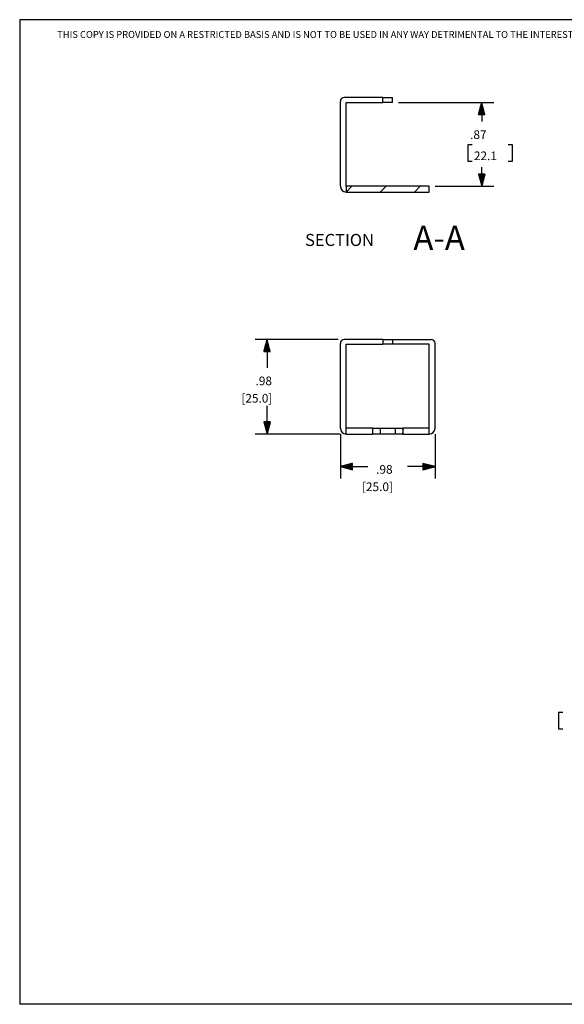
# Paper-space layout 'Layout1' of a CAD drawing. Extents: x 0.6 to 16.4, y 0.4 to 10.6.
# Drawn here: x 0.6 to 6.3, y 0.4 to 10.6 of the extents above; entities that cross this region are included whole.
import ezdxf

# ---------------------------------------------------------------- set-up
doc = ezdxf.new("R2010")
doc.units = 0
doc.header["$MEASUREMENT"] = 0
doc.layers.add('1', color=7, linetype='Continuous')
doc.styles.add('blockfont', font='simplex.shx')

psp = doc.layouts.get("Layout1")

# ---------------------------------------------------------------- linework, layer by layer
at = {"layer": '1', "color": 7, "linetype": 'Continuous'}
for p, q in [((16.369932, 10.641915), (0.633067, 10.641915)), ((0.633067, 10.641915), (0.633067, 0.440085)), ((3.952065, 8.915513), (3.952065, 9.795512)), ((4.392065, 9.835512), (3.992065, 9.835512)), ((4.392065, 9.835512), (4.422966, 9.835512)), ((4.392065, 9.785513), (4.392065, 9.835512)), ((4.422966, 9.835512), (4.450843, 9.835512)), ((4.450843, 9.835512), (4.472967, 9.835512)), ((4.472967, 9.835512), (4.487171, 9.835512)), ((4.487171, 9.835512), (4.492065, 9.835512)), ((4.492065, 9.785513), (4.492065, 9.835512)), ((4.012065, 8.915513), (4.012065, 9.785513)), ((4.012065, 9.785513), (4.392065, 9.785513)), ((4.422966, 9.785513), (4.392065, 9.785513)), ((4.450843, 9.785513), (4.422966, 9.785513)), ((4.472967, 9.785513), (4.450843, 9.785513)), ((4.487171, 9.785513), (4.472967, 9.785513)), ((4.492065, 9.785513), (4.487171, 9.785513)), ((4.554565, 9.785513), (5.540483, 9.785513)), ((5.415483, 9.785513), (5.381989, 9.660513)), ((5.390483, 9.660513), (5.390483, 9.692211)), ((5.392483, 9.660513), (5.392483, 9.699676)), ((5.394483, 9.660513), (5.394483, 9.70714)), ((5.396483, 9.660513), (5.396483, 9.714603)), ((5.398483, 9.660513), (5.398483, 9.722068)), ((5.400483, 9.660513), (5.400483, 9.729532)), ((5.402483, 9.660513), (5.402483, 9.736996)), ((5.404483, 9.660513), (5.404483, 9.74446)), ((5.406483, 9.660513), (5.406483, 9.751925)), ((5.408483, 9.660513), (5.408483, 9.759388)), ((5.410483, 9.660513), (5.410483, 9.766852)), ((5.412483, 9.660513), (5.412483, 9.774317)), ((5.414483, 9.660513), (5.414483, 9.78178)), ((5.415483, 9.785513), (5.415483, 9.587388)), ((5.448977, 9.660513), (5.415483, 9.785513)), ((5.416483, 9.660513), (5.416483, 9.78178)), ((5.418483, 9.660513), (5.418483, 9.774317)), ((5.420483, 9.660513), (5.420483, 9.766852)), ((5.422483, 9.660513), (5.422483, 9.759388)), ((5.424483, 9.660513), (5.424483, 9.751925)), ((5.426483, 9.660513), (5.426483, 9.74446)), ((5.428483, 9.660513), (5.428483, 9.736996)), ((5.430483, 9.660513), (5.430483, 9.729532)), ((5.432483, 9.660513), (5.432483, 9.722068)), ((5.434483, 9.660513), (5.434483, 9.714603)), ((5.436483, 9.660513), (5.436483, 9.70714)), ((5.438483, 9.660513), (5.438483, 9.699676)), ((5.440483, 9.660513), (5.440483, 9.692211)), ((5.381989, 9.660513), (5.448977, 9.660513)), ((5.382483, 9.660513), (5.382483, 9.662354)), ((5.382483, 9.660513), (5.382483, 9.662354)), ((5.384483, 9.660513), (5.384483, 9.669819)), ((5.386483, 9.660513), (5.386483, 9.677283)), ((5.388483, 9.660513), (5.388483, 9.684748)), ((5.442483, 9.660513), (5.442483, 9.684748)), ((5.444483, 9.660513), (5.444483, 9.677283)), ((5.446483, 9.660513), (5.446483, 9.669819)), ((5.448483, 9.660513), (5.448483, 9.662354)), ((5.448483, 9.660513), (5.448483, 9.662354)), ((5.31789, 9.344888), (5.27289, 9.344888)), ((5.27289, 9.344888), (5.27289, 9.176138)), ((5.73489, 9.344888), (5.689889, 9.344888)), ((5.73489, 9.176138), (5.73489, 9.344888)), ((5.27289, 9.176138), (5.31789, 9.176138)), ((5.415483, 8.915513), (5.415483, 9.113638)), ((5.689889, 9.176138), (5.73489, 9.176138)), ((5.448977, 9.040513), (5.381989, 9.040513)), ((5.381989, 9.040513), (5.415483, 8.915513)), ((5.382483, 9.040513), (5.382483, 9.038671)), ((5.382483, 9.040513), (5.382483, 9.038671)), ((5.384483, 9.040513), (5.384483, 9.031206)), ((5.386483, 9.040513), (5.386483, 9.023742)), ((5.388483, 9.040513), (5.388483, 9.016278)), ((5.390483, 9.040513), (5.390483, 9.008814)), ((5.392483, 9.040513), (5.392483, 9.001349)), ((5.394483, 9.040513), (5.394483, 8.993886)), ((5.396483, 9.040513), (5.396483, 8.986422)), ((5.398483, 9.040513), (5.398483, 8.978957)), ((5.400483, 9.040513), (5.400483, 8.971494)), ((5.402483, 9.040513), (5.402483, 8.964029)), ((5.404483, 9.040513), (5.404483, 8.956565)), ((5.406483, 9.040513), (5.406483, 8.949101)), ((5.408483, 9.040513), (5.408483, 8.941637)), ((5.410483, 9.040513), (5.410483, 8.934173)), ((5.412483, 9.040513), (5.412483, 8.926709)), ((5.414483, 9.040513), (5.414483, 8.919245)), ((5.415483, 8.915513), (5.448977, 9.040513)), ((5.416483, 9.040513), (5.416483, 8.919245)), ((5.418483, 9.040513), (5.418483, 8.926709)), ((5.420483, 9.040513), (5.420483, 8.934173)), ((5.422483, 9.040513), (5.422483, 8.941637)), ((5.424483, 9.040513), (5.424483, 8.949101)), ((5.426483, 9.040513), (5.426483, 8.956565)), ((5.428483, 9.040513), (5.428483, 8.964029)), ((5.430483, 9.040513), (5.430483, 8.971494)), ((5.432483, 9.040513), (5.432483, 8.978957)), ((5.434483, 9.040513), (5.434483, 8.986422)), ((5.436483, 9.040513), (5.436483, 8.993886)), ((5.438483, 9.040513), (5.438483, 9.001349)), ((5.440483, 9.040513), (5.440483, 9.008814)), ((5.442483, 9.040513), (5.442483, 9.016278)), ((5.444483, 9.040513), (5.444483, 9.023742)), ((5.446483, 9.040513), (5.446483, 9.031206)), ((5.448483, 9.040513), (5.448483, 9.038671)), ((5.448483, 9.040513), (5.448483, 9.038671)), ((4.872065, 8.915513), (4.012065, 8.915513)), ((4.012065, 8.915513), (4.012065, 8.855513)), ((4.012065, 8.855513), (4.072125, 8.915513)), ((4.365795, 8.855513), (4.425855, 8.915513)), ((4.719526, 8.855513), (4.779586, 8.915513)), ((4.872065, 8.855513), (4.872065, 8.915513)), ((4.934565, 8.915513), (5.540483, 8.915513)), ((4.012065, 8.855513), (4.872065, 8.855513)), ((3.929565, 7.328551), (3.068702, 7.328551)), ((3.193702, 7.328551), (3.160208, 7.203551)), ((3.172702, 7.203551), (3.172702, 7.250178)), ((3.174702, 7.203551), (3.174702, 7.257642)), ((3.176702, 7.203551), (3.176702, 7.265107)), ((3.178702, 7.203551), (3.178702, 7.272571)), ((3.180702, 7.203551), (3.180702, 7.280035)), ((3.182702, 7.203551), (3.182702, 7.287499)), ((3.184702, 7.203551), (3.184702, 7.294963)), ((3.186702, 7.203551), (3.186702, 7.302427)), ((3.188702, 7.203551), (3.188702, 7.309891)), ((3.190702, 7.203551), (3.190702, 7.317355)), ((3.192702, 7.203551), (3.192702, 7.324819)), ((3.193702, 7.328551), (3.193702, 7.036051)), ((3.227196, 7.203551), (3.193702, 7.328551)), ((3.194702, 7.203551), (3.194702, 7.324819)), ((3.196702, 7.203551), (3.196702, 7.317355)), ((3.198702, 7.203551), (3.198702, 7.309891)), ((3.200702, 7.203551), (3.200702, 7.302427)), ((3.202702, 7.203551), (3.202702, 7.294963)), ((3.204702, 7.203551), (3.204702, 7.287499)), ((3.206702, 7.203551), (3.206702, 7.280035)), ((3.208702, 7.203551), (3.208702, 7.272571)), ((3.210702, 7.203551), (3.210702, 7.265107)), ((3.212702, 7.203551), (3.212702, 7.257642)), ((3.214702, 7.203551), (3.214702, 7.250178)), ((3.952065, 6.408551), (3.952065, 7.288551)), ((4.392065, 7.328551), (3.992065, 7.328551)), ((4.012065, 6.408551), (4.012065, 7.278552)), ((4.012065, 7.278552), (4.392065, 7.278552)), ((4.392065, 7.328551), (4.392065, 7.278552)), ((4.392065, 7.328551), (4.396959, 7.328551)), ((4.396959, 7.278552), (4.392065, 7.278552)), ((4.396959, 7.328551), (4.411163, 7.328551)), ((4.411163, 7.278552), (4.396959, 7.278552)), ((4.411163, 7.328551), (4.433287, 7.328551)), ((4.433287, 7.278552), (4.411163, 7.278552)), ((4.433287, 7.328551), (4.461164, 7.328551)), ((4.461164, 7.278552), (4.433287, 7.278552)), ((4.461164, 7.328551), (4.492065, 7.328551)), ((4.492065, 7.278552), (4.461164, 7.278552)), ((4.492065, 7.328551), (4.892065, 7.328551)), ((4.492065, 7.328551), (4.492065, 7.278552)), ((4.872065, 7.278552), (4.492065, 7.278552)), ((4.872065, 6.408551), (4.872065, 7.278552)), ((4.932065, 6.408551), (4.932065, 7.288551)), ((3.160208, 7.203551), (3.227196, 7.203551)), ((3.160702, 7.203551), (3.160702, 7.205394)), ((3.160702, 7.203551), (3.160702, 7.205394)), ((3.162702, 7.203551), (3.162702, 7.212858)), ((3.164702, 7.203551), (3.164702, 7.220322)), ((3.166702, 7.203551), (3.166702, 7.227786)), ((3.168702, 7.203551), (3.168702, 7.23525)), ((3.170702, 7.203551), (3.170702, 7.242714)), ((3.216702, 7.203551), (3.216702, 7.242714)), ((3.218702, 7.203551), (3.218702, 7.23525)), ((3.220702, 7.203551), (3.220702, 7.227786)), ((3.222702, 7.203551), (3.222702, 7.220322)), ((3.224702, 7.203551), (3.224702, 7.212858)), ((3.226702, 7.203551), (3.226702, 7.205394)), ((3.226702, 7.203551), (3.226702, 7.205394)), ((3.193702, 6.348551), (3.193702, 6.641051)), ((3.227196, 6.473551), (3.160208, 6.473551)), ((3.160208, 6.473551), (3.193702, 6.348551)), ((3.160702, 6.473551), (3.160702, 6.471709)), ((3.160702, 6.473551), (3.160702, 6.471709)), ((3.162702, 6.473551), (3.162702, 6.464245)), ((3.164702, 6.473551), (3.164702, 6.456781)), ((3.166702, 6.473551), (3.166702, 6.449317)), ((3.168702, 6.473551), (3.168702, 6.441853)), ((3.170702, 6.473551), (3.170702, 6.434389)), ((3.172702, 6.473551), (3.172702, 6.426924)), ((3.174702, 6.473551), (3.174702, 6.41946)), ((3.176702, 6.473551), (3.176702, 6.411996)), ((3.178702, 6.473551), (3.178702, 6.404532)), ((3.180702, 6.473551), (3.180702, 6.397068)), ((3.182702, 6.473551), (3.182702, 6.389604)), ((3.184702, 6.473551), (3.184702, 6.38214)), ((3.186702, 6.473551), (3.186702, 6.374676)), ((3.188702, 6.473551), (3.188702, 6.367212)), ((3.190702, 6.473551), (3.190702, 6.359747)), ((3.192702, 6.473551), (3.192702, 6.352283)), ((3.193702, 6.348551), (3.227196, 6.473551)), ((3.194702, 6.473551), (3.194702, 6.352283)), ((3.196702, 6.473551), (3.196702, 6.359747)), ((3.198702, 6.473551), (3.198702, 6.367212)), ((3.200702, 6.473551), (3.200702, 6.374676)), ((3.202702, 6.473551), (3.202702, 6.38214)), ((3.204702, 6.473551), (3.204702, 6.389604)), ((3.206702, 6.473551), (3.206702, 6.397068)), ((3.208702, 6.473551), (3.208702, 6.404532)), ((3.210702, 6.473551), (3.210702, 6.411996)), ((3.212702, 6.473551), (3.212702, 6.41946)), ((3.214702, 6.473551), (3.214702, 6.426924)), ((3.216702, 6.473551), (3.216702, 6.434389)), ((3.218702, 6.473551), (3.218702, 6.441853)), ((3.220702, 6.473551), (3.220702, 6.449317)), ((3.222702, 6.473551), (3.222702, 6.456781)), ((3.224702, 6.473551), (3.224702, 6.464245)), ((3.226702, 6.473551), (3.226702, 6.471709)), ((3.226702, 6.473551), (3.226702, 6.471709)), ((3.949565, 6.348551), (3.068702, 6.348551)), ((3.952065, 6.346051), (3.952065, 5.886487)), ((4.284585, 6.408551), (4.012065, 6.408551)), ((4.012065, 6.348551), (4.012065, 6.408551)), ((4.012065, 6.348551), (4.284585, 6.348551)), ((4.284585, 6.408551), (4.290578, 6.408551)), ((4.284585, 6.408551), (4.284585, 6.348551)), ((4.290578, 6.348551), (4.284585, 6.348551)), ((4.284741, 6.408551), (4.284741, 6.393551)), ((4.284741, 6.363551), (4.284741, 6.348551)), ((4.290578, 6.408551), (4.307647, 6.408551)), ((4.307647, 6.348551), (4.290578, 6.348551)), ((4.307647, 6.408551), (4.333192, 6.408551)), ((4.333192, 6.348551), (4.307647, 6.348551)), ((4.333192, 6.408551), (4.363325, 6.408551)), ((4.363325, 6.348551), (4.333192, 6.348551)), ((4.363325, 6.408551), (4.520805, 6.408551)), ((4.363325, 6.408551), (4.363325, 6.348551)), ((4.520805, 6.348551), (4.363325, 6.348551)), ((4.520805, 6.408551), (4.550938, 6.408551)), ((4.520805, 6.408551), (4.520805, 6.348551)), ((4.550938, 6.348551), (4.520805, 6.348551)), ((4.550938, 6.408551), (4.576483, 6.408551)), ((4.576483, 6.348551), (4.550938, 6.348551)), ((4.576483, 6.408551), (4.593552, 6.408551)), ((4.593552, 6.348551), (4.576483, 6.348551)), ((4.593552, 6.408551), (4.599545, 6.408551)), ((4.599545, 6.348551), (4.593552, 6.348551)), ((4.599389, 6.393551), (4.599389, 6.408551)), ((4.599389, 6.348551), (4.599389, 6.363551)), ((4.872065, 6.408551), (4.599545, 6.408551)), ((4.599545, 6.408551), (4.599545, 6.348551)), ((4.599545, 6.348551), (4.872065, 6.348551)), ((4.872065, 6.348551), (4.872065, 6.408551)), ((4.932065, 6.346051), (4.932065, 5.886487)), ((4.077065, 6.044981), (3.952065, 6.011487)), ((4.077065, 6.020487), (3.985653, 6.020487)), ((4.077065, 6.022487), (3.993118, 6.022487)), ((4.077065, 6.024487), (4.000582, 6.024487)), ((4.077065, 6.026487), (4.008046, 6.026487)), ((4.077065, 6.028487), (4.01551, 6.028487)), ((4.077065, 6.030487), (4.022974, 6.030487)), ((4.077065, 6.032487), (4.030438, 6.032487)), ((4.077065, 6.034487), (4.037902, 6.034487)), ((4.077065, 6.036487), (4.045366, 6.036487)), ((4.077065, 6.038487), (4.05283, 6.038487)), ((4.077065, 6.040487), (4.060295, 6.040487)), ((4.077065, 6.042487), (4.067759, 6.042487)), ((4.077065, 6.044487), (4.075222, 6.044487)), ((4.077065, 6.044487), (4.075222, 6.044487)), ((4.077065, 5.977993), (4.077065, 6.044981)), ((4.932065, 6.011487), (4.807065, 6.044981)), ((4.807065, 6.044981), (4.807065, 5.977993)), ((4.807065, 6.044487), (4.808908, 6.044487)), ((4.807065, 6.044487), (4.808908, 6.044487)), ((4.807065, 6.042487), (4.816371, 6.042487)), ((4.807065, 6.040487), (4.823835, 6.040487)), ((4.807065, 6.038487), (4.8313, 6.038487)), ((4.807065, 6.036487), (4.838764, 6.036487)), ((4.807065, 6.034487), (4.846228, 6.034487)), ((4.807065, 6.032487), (4.853692, 6.032487)), ((4.807065, 6.030487), (4.861156, 6.030487)), ((4.807065, 6.028487), (4.86862, 6.028487)), ((4.807065, 6.026487), (4.876084, 6.026487)), ((4.807065, 6.024487), (4.883548, 6.024487)), ((4.807065, 6.022487), (4.891012, 6.022487)), ((4.807065, 6.020487), (4.898477, 6.020487)), ((3.952065, 6.011487), (4.236971, 6.011487)), ((3.952065, 6.011487), (4.077065, 5.977993)), ((4.077065, 6.012487), (3.955797, 6.012487)), ((4.077065, 6.010487), (3.955797, 6.010487)), ((4.077065, 6.014487), (3.963261, 6.014487)), ((4.077065, 6.008487), (3.963261, 6.008487)), ((4.077065, 6.016487), (3.970725, 6.016487)), ((4.077065, 6.006487), (3.970725, 6.006487)), ((4.077065, 6.018487), (3.978189, 6.018487)), ((4.077065, 6.004487), (3.978189, 6.004487)), ((4.077065, 6.002487), (3.985653, 6.002487)), ((4.077065, 6.000487), (3.993118, 6.000487)), ((4.077065, 5.998487), (4.000582, 5.998487)), ((4.077065, 5.996487), (4.008046, 5.996487)), ((4.077065, 5.994487), (4.01551, 5.994487)), ((4.077065, 5.992487), (4.022974, 5.992487)), ((4.077065, 5.990487), (4.030438, 5.990487)), ((4.077065, 5.988487), (4.037902, 5.988487)), ((4.077065, 5.986487), (4.045366, 5.986487)), ((4.077065, 5.984487), (4.05283, 5.984487)), ((4.077065, 5.982487), (4.060295, 5.982487)), ((4.077065, 5.980487), (4.067759, 5.980487)), ((4.077065, 5.978487), (4.075222, 5.978487)), ((4.077065, 5.978487), (4.075222, 5.978487)), ((4.932065, 6.011487), (4.647159, 6.011487)), ((4.807065, 6.018487), (4.905941, 6.018487)), ((4.807065, 6.016487), (4.913405, 6.016487)), ((4.807065, 6.014487), (4.920869, 6.014487)), ((4.807065, 6.012487), (4.928333, 6.012487)), ((4.807065, 5.977993), (4.932065, 6.011487)), ((4.807065, 6.010487), (4.928333, 6.010487)), ((4.807065, 6.008487), (4.920869, 6.008487)), ((4.807065, 6.006487), (4.913405, 6.006487)), ((4.807065, 6.004487), (4.905941, 6.004487)), ((4.807065, 6.002487), (4.898477, 6.002487)), ((4.807065, 6.000487), (4.891012, 6.000487)), ((4.807065, 5.998487), (4.883548, 5.998487)), ((4.807065, 5.996487), (4.876084, 5.996487)), ((4.807065, 5.994487), (4.86862, 5.994487)), ((4.807065, 5.992487), (4.861156, 5.992487)), ((4.807065, 5.990487), (4.853692, 5.990487)), ((4.807065, 5.988487), (4.846228, 5.988487)), ((4.807065, 5.986487), (4.838764, 5.986487)), ((4.807065, 5.984487), (4.8313, 5.984487)), ((4.807065, 5.982487), (4.823835, 5.982487)), ((4.807065, 5.980487), (4.816371, 5.980487)), ((4.807065, 5.978487), (4.808908, 5.978487)), ((4.807065, 5.978487), (4.808908, 5.978487)), ((6.256164, 3.464082), (6.211164, 3.464082)), ((6.211164, 3.464082), (6.211164, 3.295332)), ((6.211164, 3.295332), (6.256164, 3.295332)), ((16.369932, 0.440085), (0.633067, 0.440085))]:
    psp.add_line(p, q, dxfattribs=at)
for centre, radius, start, end in [((3.992065, 9.795512), 0.04, 90, 180), ((4.012065, 8.915513), 0.06, 180, 270), ((3.992065, 7.288551), 0.04, 90, 180), ((4.892065, 7.288551), 0.04, 0, 90), ((4.012065, 6.408551), 0.06, 180, 270), ((4.872065, 6.408551), 0.06, 270, 360)]:
    psp.add_arc(centre, radius, start, end, dxfattribs=at)

# ---------------------------------------------------------------- texts
at = {"layer": '1', "color": 7, "linetype": 'Continuous', "attachment_point": 7, "line_spacing_factor": 0.903614, "style": 'blockfont'}
for s, insert, char_height in [('\\W01.000;\\Fsimplex.shx;THIS COPY IS PROVIDED ON A RESTRICTED BASIS AND IS NOT TO BE USED IN ANY WAY DETRIMENTAL TO THE INTERESTS OF PANDUIT CORP.', (1.02105, 10.453232), 0.070866), ('\\W01.000;\\Fsimplex.shx;.87', (5.29539, 9.405825), 0.09), ('\\W01.000;\\Fsimplex.shx;22.1', (5.334764, 9.18645), 0.09), ('\\W01.000;\\Fsimplex.shx;A-A', (4.707982, 8.256778), 0.25), ('\\W01.000;\\Fsimplex.shx;SECTION ', (3.587149, 8.297143), 0.125), ('\\W01.000;\\Fsimplex.shx;.98', (3.074171, 6.854489), 0.09), ('\\W01.000;\\Fsimplex.shx;[25.0]', (2.927218, 6.674489), 0.09), ('\\W01.000;\\Fsimplex.shx;.98', (4.322534, 5.937425), 0.09), ('\\W01.000;\\Fsimplex.shx;[25.0]', (4.17558, 5.757425), 0.09)]:
    psp.add_mtext(s, dxfattribs=dict(at, insert=insert, char_height=char_height))

doc.saveas('drawing.dxf')
